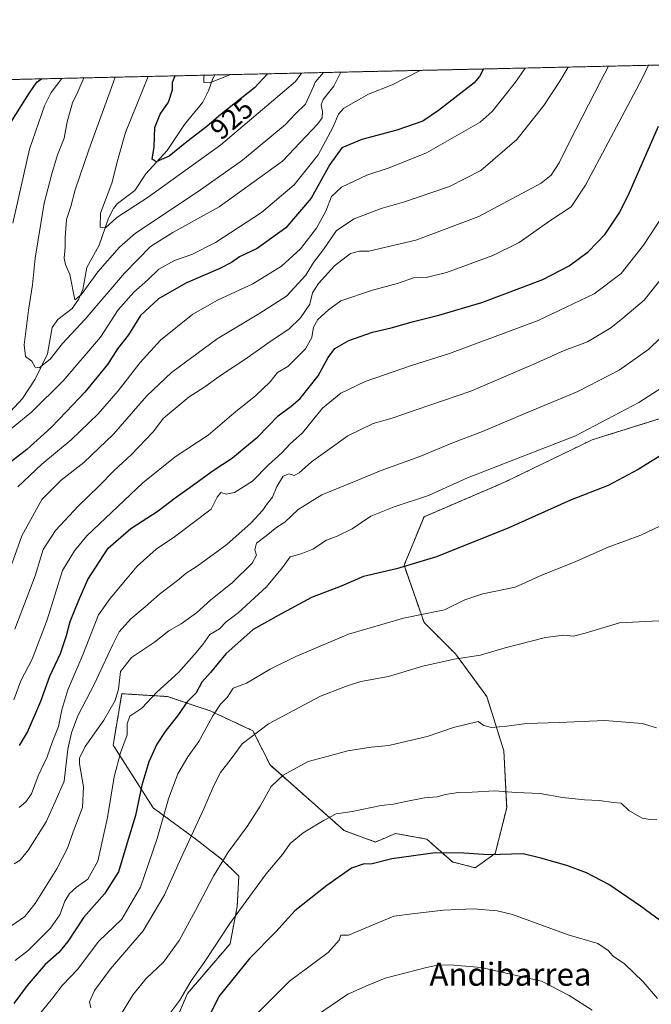
# Model space of a CAD drawing. Units: metres. Extents: x 651438 to 654893, y 4746293 to 4748682.
# Drawn here: x 653907 to 654127, y 4748338 to 4748682 of the extents above; entities that cross this region are included whole.
import ezdxf
from ezdxf.enums import TextEntityAlignment as Align

# ---------------------------------------------------------------- set-up
doc = ezdxf.new("R2010")
doc.units = ezdxf.units.M
doc.header["$MEASUREMENT"] = 0
doc.linetypes.add('TRAZOS', pattern=[0.75, 0.5, -0.25])
for name, color, linetype, lineweight in [('Arbolado forestal', 92, 'TRAZOS', 0), ('Arbolado forestal CxS', 92, 'Continuous', 0), ('Comarca CxS', 133, 'Continuous', 0), ('Comunidad Autónoma CxS', 142, 'Continuous', 0), ('Corriente natural lineal', 142, 'Continuous', 13), ('Curva de nivel maestra', 36, 'Continuous', 30), ('Curva de nivel normal', 36, 'Continuous', 0), ('Municipio CxS', 142, 'Continuous', 0), ('Provincia CxS', 1, 'Continuous', 0), ('Rótulo de curva de nivel directora', 19, 'Continuous', 0), ('Texto cartográfico', 19, 'Continuous', 0)]:
    doc.layers.add(name, color=color, linetype=linetype, lineweight=lineweight)
doc.styles.add('Arial', font='txt', dxfattribs={"height": 0.2})

# ---------------------------------------------------------------- blocks, each defined once
blk = doc.blocks.new('*U151')
at = {"layer": 'Arbolado forestal CxS', "color": 92, "linetype": 'Continuous', "lineweight": 0}
blk.add_polyline3d([(653952.08, 4748311.63, 1026.09), (653965.12, 4748342.05, 1020.2), (653980.01, 4748359.43, 1021.25), (653982.5, 4748372.47, 1019.34), (653983.06, 4748383.05, 1017.45), (653977.01, 4748388.96, 1014.68), (653968.05, 4748395.93, 1011), (653953.11, 4748406.89, 1002.7), (653939.16, 4748428.8, 993.2), (653942.15, 4748446.73, 990.58), (653958.09, 4748445.73, 996.3), (653973.03, 4748440.75, 1004.39), (653987.97, 4748433.78, 1009.49), (653993.95, 4748421.83, 1013.06), (654010.88, 4748406.89, 1018.71), (654019.84, 4748398.92, 1021.1), (654030.8, 4748394.93, 1022.93), (654037.77, 4748397.92, 1022.81), (654048.73, 4748395.93, 1023.42), (654057.7, 4748387.96, 1026), (654065.66, 4748385.97, 1026.1), (654072.64, 4748390.95, 1024.72), (654076.62, 4748406.88, 1021.25), (654075.63, 4748426.81, 1016.78), (654069.65, 4748445.73, 1012.5), (654058.69, 4748460.67, 1009.23), (654047.74, 4748471.63, 1005.6), (654040.76, 4748491.55, 999.66), (654047.74, 4748508.49, 995.97), (654075.63, 4748520.44, 995.99), (654106.51, 4748535.38, 995.96), (654138.38, 4748545.34, 997.51)], dxfattribs=at)
blk = doc.blocks.new('*U157')
at = {"layer": 'Arbolado forestal CxS', "color": 92, "linetype": 'Continuous', "lineweight": 0}
blk.add_polyline3d([(653952.08, 4748311.63, 1026.09), (653965.12, 4748342.05, 1020.2), (653980.01, 4748359.43, 1021.25), (653982.5, 4748372.47, 1019.34), (653983.06, 4748383.05, 1017.45), (653977.01, 4748388.96, 1014.68), (653968.05, 4748395.93, 1011), (653953.11, 4748406.89, 1002.7), (653939.16, 4748428.8, 993.2), (653942.15, 4748446.73, 990.58), (653958.09, 4748445.73, 996.3), (653973.03, 4748440.75, 1004.39), (653987.97, 4748433.78, 1009.49), (653993.95, 4748421.83, 1013.06), (654010.88, 4748406.89, 1018.71), (654019.84, 4748398.92, 1021.1), (654030.8, 4748394.93, 1022.93), (654037.77, 4748397.92, 1022.81), (654048.73, 4748395.93, 1023.42), (654057.7, 4748387.96, 1026), (654065.66, 4748385.97, 1026.1), (654072.64, 4748390.95, 1024.72), (654076.62, 4748406.88, 1021.25), (654075.63, 4748426.81, 1016.78), (654069.65, 4748445.73, 1012.5), (654058.69, 4748460.67, 1009.23), (654047.74, 4748471.63, 1005.6), (654040.76, 4748491.55, 999.66), (654047.74, 4748508.49, 995.97), (654075.63, 4748520.44, 995.99), (654106.51, 4748535.38, 995.96), (654138.38, 4748545.34, 997.51)], dxfattribs=at)
blk = doc.blocks.new('*U164')
at = {"layer": 'Curva de nivel normal', "color": 36, "linetype": 'Continuous', "lineweight": 0}
blk.add_polyline3d([(654130.93, 4748553.62, 995), (654122.82, 4748548.38, 995), (654100.62, 4748536.75, 995), (654062.97, 4748522.11, 995), (654049.34, 4748515.93, 995), (654037.34, 4748511.94, 995), (654029.13, 4748508.66, 995), (654022.7, 4748504.34, 995), (654017.37, 4748501.68, 995), (654013.72, 4748500.36, 995), (654008.95, 4748497.21, 995), (654004.86, 4748495.58, 995), (654001.03, 4748494.51, 995), (653998.3, 4748490.73, 995), (653992.78, 4748484.04, 995), (653982.79, 4748474.9, 995), (653978.69, 4748471.81, 995), (653976.33, 4748469.38, 995), (653972.96, 4748467.4, 995), (653970.5, 4748463.88, 995), (653967.47, 4748460.32, 995), (653961.99, 4748454.14, 995), (653954.37, 4748447.23, 995), (653949.2, 4748441.71, 995), (653944.99, 4748438.9, 995), (653944, 4748436.15, 995), (653944, 4748432.4, 995), (653941.76, 4748426.04, 995), (653939.5, 4748417.7, 995), (653937.22, 4748403.5, 995), (653933.76, 4748388.28, 995), (653930.33, 4748381.91, 995), (653926.32, 4748379.13, 995), (653923.88, 4748377, 995), (653922.32, 4748374.23, 995), (653920.57, 4748369.49, 995), (653917.28, 4748364.8, 995), (653909.62, 4748357.15, 995), (653904.95, 4748353.54, 995)], dxfattribs=at)
blk = doc.blocks.new('*U165')
at = {"layer": 'Curva de nivel normal', "color": 36, "linetype": 'Continuous', "lineweight": 0}
blk.add_polyline3d([(654136.66, 4748472.5, 1010), (654116.07, 4748471.51, 1010), (654104.07, 4748467.82, 1010), (654099.97, 4748466.78, 1010), (654096.54, 4748467.19, 1010), (654090.16, 4748466.3, 1010), (654076.12, 4748462.7, 1010), (654067.5, 4748460.18, 1010), (654058.29, 4748458.79, 1010), (654047.29, 4748456.32, 1010), (654035.29, 4748452.72, 1010), (654025.62, 4748450.93, 1010), (654020.29, 4748449.26, 1010), (654011.62, 4748445.87, 1010), (653993.42, 4748436.24, 1010), (653984.17, 4748429.2, 1010), (653980.38, 4748423.95, 1010), (653976.7, 4748419.18, 1010), (653974.28, 4748414.69, 1010), (653970.82, 4748406.49, 1010), (653962.77, 4748389.19, 1010), (653957.1, 4748376.51, 1010), (653949.6, 4748363.94, 1010), (653938.22, 4748350.6, 1010), (653932.62, 4748343.06, 1010), (653930.86, 4748339.1, 1010), (653931.34, 4748336.99, 1010)], dxfattribs=at)
blk = doc.blocks.new('*U171')
at = {"layer": 'Curva de nivel normal', "color": 36, "linetype": 'Continuous', "lineweight": 0}
blk.add_polyline3d([(653980.19, 4748662.88, 920), (653972.89, 4748660.06, 920), (653970.89, 4748660.09, 920), (653970.83, 4748662.14, 920), (653971.03, 4748662.68, 920)], dxfattribs=at)
blk = doc.blocks.new('*U177')
at = {"layer": 'Curva de nivel normal', "color": 36, "linetype": 'Continuous', "lineweight": 0}
blk.add_polyline3d([(654129.1, 4748402.64, 1020), (654126.71, 4748402.74, 1020), (654123.95, 4748403.21, 1020), (654119.29, 4748405.93, 1020), (654116.62, 4748408.48, 1020), (654113.95, 4748408.7, 1020), (654108.95, 4748409.44, 1020), (654103.84, 4748409.64, 1020), (654096.15, 4748410.49, 1020), (654088.34, 4748411.83, 1020), (654079.97, 4748412.26, 1020), (654072.31, 4748412.82, 1020), (654064.6, 4748412.37, 1020), (654059.76, 4748412.26, 1020), (654055.19, 4748411.54, 1020), (654052.29, 4748410.75, 1020), (654047.96, 4748410.35, 1020), (654041.44, 4748409.12, 1020), (654037.14, 4748408.1, 1020), (654032.72, 4748407.69, 1020), (654022.62, 4748405.63, 1020), (654017.09, 4748404.83, 1020), (654012.91, 4748402.57, 1020), (654005.53, 4748398.14, 1020), (654000.95, 4748394.4, 1020), (653998.29, 4748390.63, 1020), (653992.61, 4748383.86, 1020), (653979.91, 4748366.49, 1020), (653971.23, 4748353.27, 1020), (653966.37, 4748346.52, 1020), (653962.49, 4748339.71, 1020), (653958.94, 4748335.04, 1020)], dxfattribs=at)
blk = doc.blocks.new('*U185')
at = {"layer": 'Curva de nivel normal', "color": 36, "linetype": 'Continuous', "lineweight": 0}
blk.add_polyline3d([(654139.17, 4748509.54, 1005), (654123.5, 4748502.11, 1005), (654112.02, 4748497.87, 1005), (654100.01, 4748492.57, 1005), (654089.13, 4748488.21, 1005), (654079.62, 4748483.95, 1005), (654068.29, 4748481.58, 1005), (654061.95, 4748479.53, 1005), (654054.95, 4748476.04, 1005), (654040.62, 4748473.04, 1005), (654021.39, 4748467.52, 1005), (654002.95, 4748459.66, 1005), (653993.98, 4748455.34, 1005), (653985.75, 4748450.39, 1005), (653981.06, 4748448.6, 1005), (653978.94, 4748445.44, 1005), (653976.7, 4748443.04, 1005), (653973.95, 4748439.01, 1005), (653969.07, 4748430.04, 1005), (653965.28, 4748424.64, 1005), (653961.8, 4748418.71, 1005), (653958.54, 4748410.04, 1005), (653954.57, 4748396.15, 1005), (653948.69, 4748379.21, 1005), (653942.14, 4748368.03, 1005), (653934.05, 4748360.14, 1005), (653926.81, 4748350.49, 1005), (653921.29, 4748344.79, 1005), (653917.95, 4748340.38, 1005), (653912.95, 4748334.27, 1005)], dxfattribs=at)
blk = doc.blocks.new('*U186')
at = {"layer": 'Curva de nivel normal', "color": 36, "linetype": 'Continuous', "lineweight": 0}
blk.add_polyline3d([(653904.62, 4748387.37, 985), (653906.62, 4748388.62, 985), (653909.64, 4748392.19, 985), (653915.7, 4748401.94, 985), (653918.96, 4748409, 985), (653922.03, 4748416.19, 985), (653923.29, 4748427.33, 985), (653924.61, 4748433.04, 985), (653926.82, 4748438.95, 985), (653932.78, 4748450.39, 985), (653935.5, 4748456.4, 985), (653939.08, 4748463.88, 985), (653941.24, 4748468.28, 985), (653945.34, 4748472.86, 985), (653950.38, 4748477.08, 985), (653955.29, 4748481.42, 985), (653961.62, 4748486.23, 985), (653964.62, 4748488.84, 985), (653968.45, 4748491.24, 985), (653978.85, 4748498.84, 985), (653987.33, 4748506.37, 985), (653991.28, 4748510.71, 985), (653992.9, 4748513.04, 985), (653994.8, 4748515.37, 985), (653996.33, 4748519.1, 985), (653998.53, 4748522.73, 985), (654000.62, 4748523.5, 985), (654002.41, 4748522.86, 985), (654004.11, 4748523.81, 985), (654008.41, 4748527.66, 985), (654013.32, 4748531.18, 985), (654021.09, 4748536.72, 985), (654029.99, 4748541.05, 985), (654036.62, 4748542.92, 985), (654045.04, 4748545.82, 985), (654064.06, 4748552.39, 985), (654086.16, 4748561.77, 985), (654096.73, 4748566.6, 985), (654104.9, 4748569.6, 985), (654113.05, 4748574.49, 985), (654117.23, 4748577.87, 985), (654124.62, 4748584.08, 985), (654138.62, 4748601.7, 985)], dxfattribs=at)
blk = doc.blocks.new('*U187')
at = {"layer": 'Curva de nivel normal', "color": 36, "linetype": 'Continuous', "lineweight": 0}
blk.add_polyline3d([(653904.43, 4748444.62, 970), (653906.92, 4748451.2, 970), (653910.81, 4748458.83, 970), (653916.14, 4748472.47, 970), (653921.51, 4748489.7, 970), (653925.64, 4748496.66, 970), (653929.95, 4748501.81, 970), (653949.49, 4748520.36, 970), (653960.87, 4748529.42, 970), (653972.38, 4748537.04, 970), (653981.3, 4748544.71, 970), (653989.02, 4748550.86, 970), (653994.01, 4748555.66, 970), (653996.56, 4748558.83, 970), (654000.19, 4748561, 970), (654006.38, 4748567.13, 970), (654008.5, 4748571.04, 970), (654009.16, 4748574.71, 970), (654010.7, 4748577.37, 970), (654014.38, 4748580.78, 970), (654018.66, 4748583.84, 970), (654029.76, 4748587.64, 970), (654038.78, 4748590.05, 970), (654044.1, 4748591.98, 970), (654048.54, 4748592.04, 970), (654055.62, 4748593.82, 970), (654071.76, 4748599.72, 970), (654080.94, 4748604.31, 970), (654092.08, 4748612.04, 970), (654099.13, 4748616.71, 970), (654104.1, 4748624.26, 970), (654123.8, 4748661.27, 970), (654126.11, 4748666.13, 970)], dxfattribs=at)
blk = doc.blocks.new('*U190')
at = {"layer": 'Curva de nivel normal', "color": 36, "linetype": 'Continuous', "lineweight": 0}
blk.add_polyline3d([(654098.14, 4748665.51, 960), (654095.14, 4748660.63, 960), (654089.59, 4748652.15, 960), (654080.14, 4748640.24, 960), (654067.54, 4748629.39, 960), (654056.62, 4748623.82, 960), (654040.95, 4748618.42, 960), (654032.76, 4748616.1, 960), (654023.37, 4748612.53, 960), (654017.23, 4748608.45, 960), (654012.65, 4748601.87, 960), (654009.16, 4748597.28, 960), (654006.42, 4748592.87, 960), (653999.73, 4748585.49, 960), (653990.07, 4748579.37, 960), (653975.48, 4748570.67, 960), (653959.56, 4748558.86, 960), (653950.95, 4748550.72, 960), (653939.29, 4748537.36, 960), (653928.95, 4748527.41, 960), (653920.95, 4748521.23, 960), (653914.29, 4748514.52, 960), (653907.26, 4748501.86, 960), (653902.53, 4748488.46, 960)], dxfattribs=at)
blk = doc.blocks.new('*U195')
at = {"layer": 'Curva de nivel normal', "color": 36, "linetype": 'Continuous', "lineweight": 0}
blk.add_polyline3d([(654129.34, 4748340.28, 1030), (654124.32, 4748346.12, 1030), (654117.74, 4748352.37, 1030), (654113.78, 4748355.07, 1030), (654112.07, 4748357.04, 1030), (654108.42, 4748359.5, 1030), (654098.1, 4748362.52, 1030), (654078.71, 4748369.6, 1030), (654073.31, 4748370.93, 1030), (654065.03, 4748371.66, 1030), (654054.58, 4748371.14, 1030), (654044.5, 4748369.94, 1030), (654037.25, 4748369.04, 1030), (654021.4, 4748362.42, 1030), (654018.69, 4748362.45, 1030), (654018.14, 4748360.63, 1030), (654014.25, 4748356.34, 1030), (654000.71, 4748346.35, 1030), (653986.99, 4748332.67, 1030)], dxfattribs=at)
blk = doc.blocks.new('*U196')
at = {"layer": 'Curva de nivel normal', "color": 36, "linetype": 'Continuous', "lineweight": 0}
blk.add_polyline3d([(654112.20249, 4748665.82277, 965), (654109.62, 4748660.95, 965), (654098.55, 4748639.41, 965), (654094.95, 4748632.13, 965), (654092.11, 4748627.77, 965), (654088.62, 4748624.94, 965), (654066.95, 4748613.35, 965), (654044.83, 4748605.09, 965), (654028.44, 4748601.19, 965), (654025.19, 4748601.28, 965), (654022.02, 4748600.37, 965), (654016.52, 4748596.09, 965), (654010.89, 4748589.97, 965), (654008.83, 4748586.69, 965), (654007.89, 4748582.77, 965), (654004.6, 4748577.97, 965), (654000.47, 4748574, 965), (653994.67, 4748570.12, 965), (653985.13, 4748563.37, 965), (653976.95, 4748558.01, 965), (653970.85, 4748553.66, 965), (653965.7, 4748550.4, 965), (653956.68, 4748542.77, 965), (653953.28, 4748538.31, 965), (653945.5, 4748530.11, 965), (653939.55, 4748524.71, 965), (653934.03, 4748519.04, 965), (653927.01, 4748512.37, 965), (653918.97, 4748503.71, 965), (653914.7, 4748497.04, 965), (653911.92, 4748487.88, 965), (653904.85, 4748469.2, 965)], dxfattribs=at)
blk = doc.blocks.new('*U197')
at = {"layer": 'Curva de nivel normal', "color": 36, "linetype": 'Continuous', "lineweight": 0}
for points in [[(654046.78, 4748664.36, 945), (654046.14, 4748664.2, 945), (654036.57, 4748659.33, 945), (654028.32, 4748656.08, 945), (654019.76, 4748651.21, 945), (654017.93, 4748649.08, 945), (654015.92, 4748644.41, 945), (654010.77, 4748634.86, 945), (654002.41, 4748624.35, 945), (653990.95, 4748614.78, 945), (653974.95, 4748604.3, 945), (653966.62, 4748600.09, 945), (653960.63, 4748598.02, 945), (653955.13, 4748594.92, 945), (653951.11, 4748591.11, 945), (653946.4, 4748586.98, 945), (653940.95, 4748580.78, 945), (653934.71, 4748571.26, 945), (653921.68, 4748555.94, 945), (653910.77, 4748545.18, 945), (653901.66, 4748537.69, 945)], [(653904.14, 4748611.04, 945), (653909.9, 4748636.8, 945), (653915.12, 4748652.01, 945), (653917.49, 4748656.67, 945), (653921.26, 4748661.57, 945)]]:
    blk.add_polyline3d(points, dxfattribs=at)
blk = doc.blocks.new('*U201')
at = {"layer": 'Curva de nivel normal', "color": 36, "linetype": 'Continuous', "lineweight": 0}
blk.add_polyline3d([(653905.84, 4748518.9, 955), (653914.22, 4748526.83, 955), (653924.52, 4748535.33, 955), (653933.93, 4748544.47, 955), (653940.95, 4748552.43, 955), (653948.55, 4748562.36, 955), (653955.67, 4748570.16, 955), (653966.95, 4748579.2, 955), (653975.62, 4748584.14, 955), (653987.95, 4748589.87, 955), (653997.95, 4748595.96, 955), (654004.62, 4748602.06, 955), (654010.15, 4748609.26, 955), (654013.5, 4748615.15, 955), (654015.37, 4748620.37, 955), (654018.87, 4748623.62, 955), (654027.74, 4748627.82, 955), (654035.62, 4748630.3, 955), (654048.59, 4748635.62, 955), (654067.39, 4748646.32, 955), (654071.51, 4748649.95, 955), (654079.75, 4748660.29, 955), (654083.11, 4748665.17, 955)], dxfattribs=at)
blk = doc.blocks.new('*U202')
at = {"layer": 'Curva de nivel normal', "color": 36, "linetype": 'Continuous', "lineweight": 0}
blk.add_polyline3d([(654018.69, 4748663.74, 940), (654016.28, 4748658.87, 940), (654012.57, 4748654.25, 940), (654011.83, 4748652.28, 940), (654012.29, 4748650.05, 940), (654012.13, 4748647.8, 940), (654010.68, 4748645.75, 940), (653998.29, 4748632.68, 940), (653976.2, 4748616.74, 940), (653959.95, 4748607.8, 940), (653952.2, 4748602.88, 940), (653943.12, 4748593.61, 940), (653929.34, 4748577.49, 940), (653921.47, 4748569.04, 940), (653917.14, 4748563.52, 940), (653913.28, 4748560.5, 940), (653911.88, 4748560.68, 940), (653910.78, 4748562.82, 940), (653908.5, 4748564.5, 940), (653908.08, 4748568.5, 940), (653909.58, 4748580.67, 940), (653911.01, 4748589.43, 940), (653911.89, 4748598.85, 940), (653915.08, 4748618.01, 940), (653917.73, 4748628.23, 940), (653919.66, 4748634.92, 940), (653922.08, 4748640.71, 940), (653923.12, 4748646.37, 940), (653924.97, 4748653.04, 940), (653926.87, 4748656.88, 940), (653928.91, 4748661.74, 940)], dxfattribs=at)
blk = doc.blocks.new('*U203')
at = {"layer": 'Curva de nivel normal', "color": 36, "linetype": 'Continuous', "lineweight": 0}
blk.add_polyline3d([(654128.9, 4748434.77, 1015), (654124, 4748436.37, 1015), (654110.96, 4748437.38, 1015), (654095, 4748436.69, 1015), (654083.53, 4748436.35, 1015), (654076.69, 4748435.34, 1015), (654071.3, 4748434.96, 1015), (654068.62, 4748435.67, 1015), (654066.62, 4748437.05, 1015), (654058, 4748434.87, 1015), (654048.82, 4748431.73, 1015), (654039.9, 4748429.73, 1015), (654035.43, 4748428.62, 1015), (654029.34, 4748428.09, 1015), (654021.11, 4748426.82, 1015), (654014.28, 4748424.86, 1015), (654007.29, 4748423, 1015), (653998.55, 4748418.22, 1015), (653994.33, 4748414.31, 1015), (653990.55, 4748407.47, 1015), (653985.98, 4748400.4, 1015), (653979.37, 4748391.4, 1015), (653974.24, 4748382.96, 1015), (653967.95, 4748371.04, 1015), (653962.19, 4748360.6, 1015), (653956.8, 4748353.04, 1015), (653950.69, 4748347.3, 1015), (653946.2, 4748341.64, 1015), (653941.15, 4748333.5, 1015)], dxfattribs=at)
blk = doc.blocks.new('*U211')
at = {"layer": 'Curva de nivel normal', "color": 36, "linetype": 'Continuous', "lineweight": 0}
blk.add_polyline3d([(654012.62, 4748663.6, 935), (654009.72, 4748660.2, 935), (654009.18, 4748658.72, 935), (654006.37, 4748652.56, 935), (654002.74, 4748649.13, 935), (653999.39, 4748645.42, 935), (653984.38, 4748633.04, 935), (653968.86, 4748622.1, 935), (653947.01, 4748607.57, 935), (653941.37, 4748602.65, 935), (653933.8, 4748594.02, 935), (653928.02, 4748585.98, 935), (653925.8, 4748584.29, 935), (653923.99, 4748593.04, 935), (653922.46, 4748596.55, 935), (653922.05, 4748598.8, 935), (653922.44, 4748602.58, 935), (653922.35, 4748606.04, 935), (653922.88, 4748612.32, 935), (653924.39, 4748616.83, 935), (653925.88, 4748622.66, 935), (653930.67, 4748636.66, 935), (653938.06, 4748657.13, 935), (653939.88, 4748661.98, 935)], dxfattribs=at)
blk = doc.blocks.new('*U219')
at = {"layer": 'Curva de nivel normal', "color": 36, "linetype": 'Continuous', "lineweight": 0}
blk.add_polyline3d([(653906.29, 4748406.98, 980), (653908.63, 4748408.93, 980), (653910.65, 4748411.81, 980), (653912.96, 4748418.03, 980), (653916.13, 4748424.69, 980), (653917.94, 4748430.07, 980), (653920.01, 4748435.22, 980), (653921.18, 4748441.04, 980), (653923.36, 4748448.12, 980), (653928.62, 4748460.31, 980), (653934.09, 4748474.24, 980), (653938.1, 4748479.99, 980), (653943.52, 4748486.32, 980), (653947.56, 4748491.27, 980), (653954.23, 4748497.15, 980), (653960.54, 4748501.5, 980), (653973.36, 4748511.19, 980), (653975.5, 4748515.39, 980), (653976.77, 4748517, 980), (653978.62, 4748516.4, 980), (653981.54, 4748517, 980), (653987.79, 4748520.95, 980), (653993.46, 4748526.63, 980), (653998.08, 4748530.88, 980), (654000.95, 4748533.95, 980), (654005.29, 4748537.81, 980), (654012.29, 4748546.46, 980), (654018.64, 4748551.68, 980), (654027.21, 4748555.76, 980), (654043.06, 4748561.16, 980), (654056.65, 4748565.48, 980), (654087.66, 4748577.05, 980), (654107.13, 4748586.29, 980), (654116.59, 4748593.4, 980), (654124.43, 4748603.31, 980), (654131.09, 4748613.51, 980)], dxfattribs=at)
blk = doc.blocks.new('*U226')
at = {"layer": 'Curva de nivel normal', "color": 36, "linetype": 'Continuous', "lineweight": 0}
blk.add_polyline3d([(654106.53, 4748336.24, 1035), (654098.45, 4748341.36, 1035), (654088.82, 4748346.4, 1035), (654067.73, 4748351.15, 1035), (654058.16, 4748351.92, 1035), (654053.07, 4748352.07, 1035), (654048.62, 4748351.08, 1035), (654034.2, 4748347.45, 1035), (654028.29, 4748344.96, 1035), (654021.18, 4748341.79, 1035), (654009.82, 4748334.07, 1035)], dxfattribs=at)
blk = doc.blocks.new('*U231')
at = {"layer": 'Curva de nivel normal', "color": 36, "linetype": 'Continuous', "lineweight": 0}
blk.add_polyline3d([(654134.27, 4748574.81, 990), (654126.29, 4748567.04, 990), (654115.95, 4748559.7, 990), (654101.47, 4748552.26, 990), (654082.78, 4748544.42, 990), (654068.14, 4748538.22, 990), (654058.06, 4748534.48, 990), (654046.32, 4748529.59, 990), (654032.72, 4748524.67, 990), (654024.62, 4748521.29, 990), (654012.08, 4748516.1, 990), (654003.78, 4748510.99, 990), (653999.08, 4748506.64, 990), (653996.29, 4748504.85, 990), (653992.62, 4748501.9, 990), (653989.26, 4748499.27, 990), (653988.67, 4748496.97, 990), (653989.26, 4748495.07, 990), (653987.67, 4748492.25, 990), (653980.68, 4748485.39, 990), (653973.29, 4748479.46, 990), (653968.29, 4748474.9, 990), (653962.95, 4748471.15, 990), (653958.62, 4748468.68, 990), (653953.56, 4748464.71, 990), (653945.52, 4748459.37, 990), (653941.77, 4748454.44, 990), (653940.97, 4748448.31, 990), (653939.86, 4748444.31, 990), (653935.87, 4748437.53, 990), (653929.43, 4748428.27, 990), (653927.45, 4748424.24, 990), (653927.35, 4748422.25, 990), (653928.82, 4748414.26, 990), (653928.49, 4748406.99, 990), (653925.21, 4748398.48, 990), (653923.23, 4748392.83, 990), (653919.44, 4748385.53, 990), (653911.96, 4748373.41, 990), (653908.33, 4748368.88, 990), (653903.72, 4748365.75, 990)], dxfattribs=at)
blk = doc.blocks.new('*U242')
at = {"layer": 'Curva de nivel normal', "color": 36, "linetype": 'Continuous', "lineweight": 0}
blk.add_polyline3d([(653951.38, 4748662.24, 930), (653949.42, 4748657.39, 930), (653943.43, 4748642.68, 930), (653940.8, 4748633.22, 930), (653938.68, 4748624.94, 930), (653934.73, 4748614.48, 930), (653934.66, 4748609.58, 930), (653936.52, 4748609.42, 930), (653940.46, 4748612.97, 930), (653951.41, 4748620.04, 930), (653976.75, 4748638.37, 930), (654000.5, 4748658.52, 930), (654002.89, 4748660.49, 930), (654004.9, 4748663.43, 930)], dxfattribs=at)
blk = doc.blocks.new('*U246')
at = {"layer": 'Curva de nivel maestra', "color": 36, "linetype": 'Continuous', "lineweight": 30}
blk.add_polyline3d([(653993.11, 4748663.17, 925), (653988.56, 4748658.26, 925), (653976.9, 4748649.02, 925), (653971.89, 4748644.72, 925), (653964.94, 4748639.44, 925), (653958.77, 4748634.46, 925), (653954.17, 4748632.39, 925), (653952.83, 4748633.39, 925), (653953.5, 4748637.67, 925), (653953.77, 4748644.37, 925), (653955.6, 4748649.04, 925), (653958.49, 4748653.22, 925), (653959.84, 4748657.62, 925), (653959.91, 4748660.2, 925), (653960.81, 4748662.45, 925)], dxfattribs=at)
blk = doc.blocks.new('*U254')
at = {"layer": 'Curva de nivel maestra', "color": 36, "linetype": 'Continuous', "lineweight": 30}
blk.add_polyline3d([(654132.68, 4748531.32, 1000), (654122.56, 4748524.99, 1000), (654112.07, 4748519.4, 1000), (654098.9, 4748514.24, 1000), (654077.33, 4748504.58, 1000), (654052.14, 4748494.53, 1000), (654038.12, 4748490.3, 1000), (654026.63, 4748487.59, 1000), (654018.85, 4748484.27, 1000), (654008.48, 4748480.36, 1000), (653997.01, 4748474.2, 1000), (653988.05, 4748469.16, 1000), (653978.49, 4748460.59, 1000), (653973.17, 4748454.17, 1000), (653970.15, 4748450.7, 1000), (653968.17, 4748447.08, 1000), (653964.95, 4748443.77, 1000), (653961.95, 4748439.41, 1000), (653957.29, 4748433.55, 1000), (653954.44, 4748429.14, 1000), (653951.62, 4748422.88, 1000), (653949.14, 4748414.74, 1000), (653946.99, 4748404.2, 1000), (653944.03, 4748394.62, 1000), (653941.04, 4748384.58, 1000), (653936.09, 4748376.86, 1000), (653928.95, 4748368.74, 1000), (653923.29, 4748360.16, 1000), (653920.15, 4748356.34, 1000), (653915.41, 4748352.18, 1000), (653909.15, 4748344.81, 1000), (653904.44, 4748338.53, 1000)], dxfattribs=at)
blk = doc.blocks.new('*U256')
at = {"layer": 'Curva de nivel maestra', "color": 36, "linetype": 'Continuous', "lineweight": 30}
for points in [[(654068.52, 4748664.85, 950), (654067.18, 4748662.2, 950), (654065.31, 4748659.97, 950), (654052.79, 4748650.32, 950), (654047.35, 4748646.58, 950), (654038.21, 4748643.43, 950), (654026.02, 4748640.27, 950), (654019.08, 4748637.28, 950), (654014.81, 4748631.48, 950), (654008.3, 4748619.75, 950), (653999.47, 4748609.41, 950), (653989.5, 4748602.19, 950), (653983.26, 4748599.28, 950), (653980.51, 4748597.26, 950), (653976.41, 4748595.2, 950), (653964.55, 4748590.07, 950), (653955.04, 4748584.58, 950), (653948.72, 4748578.73, 950), (653944.48, 4748572.08, 950), (653940.63, 4748567.12, 950), (653937.22, 4748561.63, 950), (653929.31, 4748552.02, 950), (653922.82, 4748545.27, 950), (653917.54, 4748539.63, 950), (653909.06, 4748531.94, 950), (653902.29, 4748526.77, 950)], [(653903.79, 4748646.72, 950), (653909.97, 4748656.51, 950), (653912.52, 4748660.2, 950), (653914.08, 4748661.41, 950)]]:
    blk.add_polyline3d(points, dxfattribs=at)
blk = doc.blocks.new('*U259')
at = {"layer": 'Curva de nivel maestra', "color": 36, "linetype": 'Continuous', "lineweight": 30}
blk.add_polyline3d([(654130.33, 4748367.42, 1025), (654123.32, 4748372.5, 1025), (654112.32, 4748380.09, 1025), (654104.46, 4748384.18, 1025), (654097.66, 4748386.75, 1025), (654088.52, 4748389.32, 1025), (654082.36, 4748390.79, 1025), (654070.29, 4748390.43, 1025), (654061.7, 4748391.08, 1025), (654051.61, 4748391.17, 1025), (654036.55, 4748389.06, 1025), (654029.69, 4748387.37, 1025), (654026.5, 4748387.22, 1025), (654022.46, 4748385.76, 1025), (654013.79, 4748379.75, 1025), (654002.62, 4748370.88, 1025), (653995.99, 4748363.53, 1025), (653986.88, 4748354.33, 1025), (653976.04, 4748341.04, 1025), (653970.62, 4748329.99, 1025)], dxfattribs=at)
blk = doc.blocks.new('*U260')
at = {"layer": 'Curva de nivel maestra', "color": 36, "linetype": 'Continuous', "lineweight": 30}
blk.add_polyline3d([(653906.5, 4748428.67, 975), (653909.26, 4748433.25, 975), (653913.86, 4748444.07, 975), (653917.02, 4748452.84, 975), (653920.75, 4748460.74, 975), (653922.89, 4748467.06, 975), (653924.16, 4748471.96, 975), (653927.2, 4748479.38, 975), (653930.3, 4748486.54, 975), (653937.42, 4748497.55, 975), (653945.36, 4748504.43, 975), (653954.88, 4748510.57, 975), (653960.86, 4748515.1, 975), (653966.89, 4748519.39, 975), (653974.09, 4748524.71, 975), (653980.8, 4748529.04, 975), (653985.18, 4748532.71, 975), (653989.74, 4748536.37, 975), (653996.8, 4748543.71, 975), (654001.34, 4748547.16, 975), (654004.46, 4748549.85, 975), (654010.78, 4748557.72, 975), (654014.24, 4748564.11, 975), (654016.65, 4748567.21, 975), (654021.54, 4748570.03, 975), (654029.79, 4748572.94, 975), (654036.3, 4748574.46, 975), (654044.06, 4748576.72, 975), (654052.94, 4748578.89, 975), (654067.95, 4748583.35, 975), (654089.29, 4748591.38, 975), (654098.44, 4748596.16, 975), (654105.23, 4748601.08, 975), (654111.07, 4748607.14, 975), (654116.17, 4748614.85, 975), (654119.54, 4748621.73, 975), (654129.66, 4748644.86, 975)], dxfattribs=at)

msp = doc.modelspace()

# ---------------------------------------------------------------- linework, layer by layer
at = {"layer": 'Arbolado forestal', "color": 92, "linetype": 'TRAZOS', "lineweight": 0}
for points in [[(653902.17, 4748661.14, 957.14), (653974.63, 4748662.76, 919.83), (654148.33, 4748666.63, 977.16)], [(653952.08, 4748311.64, 1026.09), (653965.12, 4748342.05, 1020.2), (653980.01, 4748359.43, 1021.25), (653982.5, 4748372.47, 1019.34), (653983.05, 4748383.05, 1017.45), (653977.01, 4748388.96, 1014.68), (653968.05, 4748395.93, 1011), (653953.11, 4748406.89, 1002.7), (653939.16, 4748428.8, 993.2), (653942.15, 4748446.73, 990.58), (653958.09, 4748445.73, 996.3), (653973.03, 4748440.75, 1004.39), (653987.97, 4748433.78, 1009.49), (653993.95, 4748421.83, 1013.06), (654010.88, 4748406.89, 1018.71), (654019.84, 4748398.92, 1021.1), (654030.8, 4748394.93, 1022.93), (654037.77, 4748397.92, 1022.81), (654048.73, 4748395.93, 1023.42), (654057.7, 4748387.96, 1026), (654065.66, 4748385.97, 1026.1), (654072.64, 4748390.95, 1024.72), (654076.62, 4748406.89, 1021.25), (654075.63, 4748426.81, 1016.78), (654069.65, 4748445.73, 1012.5), (654058.69, 4748460.67, 1009.23), (654047.74, 4748471.63, 1005.6), (654040.76, 4748491.55, 999.66), (654047.74, 4748508.49, 995.97), (654075.63, 4748520.44, 995.99), (654106.51, 4748535.38, 995.96), (654138.38, 4748545.34, 997.51)], [(653952.08, 4748311.64, 1026.09), (653965.12, 4748342.05, 1020.2), (653980.01, 4748359.43, 1021.25), (653982.5, 4748372.47, 1019.34), (653983.05, 4748383.05, 1017.45), (653977.01, 4748388.96, 1014.68), (653968.05, 4748395.93, 1011), (653953.11, 4748406.89, 1002.7), (653939.16, 4748428.8, 993.2), (653942.15, 4748446.73, 990.58), (653958.09, 4748445.73, 996.3), (653973.03, 4748440.75, 1004.39), (653987.97, 4748433.78, 1009.49), (653993.95, 4748421.83, 1013.06), (654010.88, 4748406.89, 1018.71), (654019.84, 4748398.92, 1021.1), (654030.8, 4748394.93, 1022.93), (654037.77, 4748397.92, 1022.81), (654048.73, 4748395.93, 1023.42), (654057.7, 4748387.96, 1026), (654065.66, 4748385.97, 1026.1), (654072.64, 4748390.95, 1024.72), (654076.62, 4748406.89, 1021.25), (654075.63, 4748426.81, 1016.78), (654069.65, 4748445.73, 1012.5), (654058.69, 4748460.67, 1009.23), (654047.74, 4748471.63, 1005.6), (654040.76, 4748491.55, 999.66), (654047.74, 4748508.49, 995.97), (654075.63, 4748520.44, 995.99), (654106.51, 4748535.38, 995.96), (654138.38, 4748545.34, 997.51)]]:
    msp.add_polyline3d(points, dxfattribs=at)
at = {"layer": 'Arbolado forestal CxS', "color": 92, "linetype": 'Continuous', "lineweight": 0}
for points in [[(653902.18, 4748661.14, 957.14), (654148.33, 4748666.63, 977.16)], [(653902.18, 4748661.14, 957.14), (654148.33, 4748666.63, 977.16)], [(654138.38, 4748545.34, 997.51), (654106.51, 4748535.38, 995.96), (654075.63, 4748520.44, 995.99), (654047.74, 4748508.49, 995.97), (654040.76, 4748491.55, 999.66), (654047.74, 4748471.63, 1005.6), (654058.69, 4748460.67, 1009.23), (654069.65, 4748445.73, 1012.5), (654075.63, 4748426.81, 1016.78), (654076.62, 4748406.88, 1021.25), (654072.64, 4748390.95, 1024.72), (654065.66, 4748385.97, 1026.1), (654057.7, 4748387.96, 1026), (654048.73, 4748395.93, 1023.42), (654037.77, 4748397.92, 1022.81), (654030.8, 4748394.93, 1022.93), (654019.84, 4748398.92, 1021.1), (654010.88, 4748406.89, 1018.71), (653993.95, 4748421.83, 1013.06), (653987.97, 4748433.78, 1009.49), (653973.03, 4748440.75, 1004.39), (653958.09, 4748445.73, 996.3), (653942.15, 4748446.73, 990.58), (653939.16, 4748428.8, 993.2), (653953.11, 4748406.89, 1002.7), (653968.05, 4748395.93, 1011), (653977.01, 4748388.96, 1014.68), (653983.06, 4748383.05, 1017.45), (653982.5, 4748372.47, 1019.34), (653980.01, 4748359.43, 1021.25), (653965.12, 4748342.05, 1020.2), (653952.08, 4748311.63, 1026.09)], [(654138.38, 4748545.34, 997.51), (654106.51, 4748535.38, 995.96), (654075.63, 4748520.44, 995.99), (654047.74, 4748508.49, 995.97), (654040.76, 4748491.55, 999.66), (654047.74, 4748471.63, 1005.6), (654058.69, 4748460.67, 1009.23), (654069.65, 4748445.73, 1012.5), (654075.63, 4748426.81, 1016.78), (654076.62, 4748406.88, 1021.25), (654072.64, 4748390.95, 1024.72), (654065.66, 4748385.97, 1026.1), (654057.7, 4748387.96, 1026), (654048.73, 4748395.93, 1023.42), (654037.77, 4748397.92, 1022.81), (654030.8, 4748394.93, 1022.93), (654019.84, 4748398.92, 1021.1), (654010.88, 4748406.89, 1018.71), (653993.95, 4748421.83, 1013.06), (653987.97, 4748433.78, 1009.49), (653973.03, 4748440.75, 1004.39), (653958.09, 4748445.73, 996.3), (653942.15, 4748446.73, 990.58), (653939.16, 4748428.8, 993.2), (653953.11, 4748406.89, 1002.7), (653968.05, 4748395.93, 1011), (653977.01, 4748388.96, 1014.68), (653983.06, 4748383.05, 1017.45), (653982.5, 4748372.47, 1019.34), (653980.01, 4748359.43, 1021.25), (653965.12, 4748342.05, 1020.2), (653952.08, 4748311.63, 1026.09)]]:
    msp.add_polyline3d(points, dxfattribs=at)
at = {"layer": 'Comarca CxS', "color": 133, "linetype": 'Continuous', "lineweight": 0}
msp.add_polyline3d([(654892.97, 4746368.77, 789.36), (651488.79, 4746292.93, 1076.11), (651460.14, 4747591.61, 862.18), (651437.76, 4748606.22, 1025.81), (653538.19, 4748653.03, 1029.52), (654840.79, 4748682.06, 871.86), (654892.97, 4746368.77, 789.36)], close=True, dxfattribs=at)
msp.add_polyline3d([(654892.97, 4746368.77, 789.36), (651488.79, 4746292.93, 1076.11), (651460.14, 4747591.61, 862.18), (651437.76, 4748606.22, 1025.81), (653538.19, 4748653.03, 1029.52), (654840.79, 4748682.06, 871.86), (654892.97, 4746368.77, 789.36)], close=True, dxfattribs=at)
at = {"layer": 'Comunidad Autónoma CxS', "color": 142, "linetype": 'Continuous', "lineweight": 0}
msp.add_polyline3d([(654892.97, 4746368.77, 789.36), (651488.79, 4746292.93, 1076.11), (651460.14, 4747591.61, 862.18), (651437.76, 4748606.22, 1025.81), (654840.79, 4748682.06, 871.86), (654862.52, 4747718.8, 959.31), (654892.97, 4746368.77, 789.36)], close=True, dxfattribs=at)
msp.add_polyline3d([(654892.97, 4746368.77, 789.36), (651488.79, 4746292.93, 1076.11), (651460.14, 4747591.61, 862.18), (651437.76, 4748606.22, 1025.81), (654840.79, 4748682.06, 871.86), (654862.52, 4747718.8, 959.31), (654892.97, 4746368.77, 789.36)], close=True, dxfattribs=at)
at = {"layer": 'Corriente natural lineal', "color": 142, "linetype": 'Continuous', "lineweight": 13}
msp.add_polyline3d([(653895, 4748535, 944.8), (653898.91, 4748540.62, 943.4), (653907.5, 4748549.74, 941.67), (653911.97, 4748556.49, 940.7), (653916.2, 4748565.34, 938.67), (653917.82, 4748574.64, 937.29), (653919.87, 4748577.39, 936.49), (653924.79, 4748581.21, 935.83), (653927.04, 4748584.31, 935), (653928.53, 4748587.84, 934.8), (653930, 4748595.53, 933.55), (653934.27, 4748603.31, 932.11), (653937.54, 4748612.8, 929.31), (653939.27, 4748616.15, 929.03), (653940.69, 4748617.89, 928.49), (653946.73, 4748622.41, 927.8), (653950.59, 4748628.21, 926.22), (653958.01, 4748636.35, 924.43), (653964.06, 4748645.5, 922.89), (653970.46, 4748653.22, 921.18), (653972.45, 4748657.23, 920.51), (653973.97, 4748661.54, 920.02), (653974.63, 4748662.76, 919.83)], dxfattribs=at)
at = {"layer": 'Municipio CxS', "color": 142, "linetype": 'Continuous', "lineweight": 0}
msp.add_polyline3d([(653538.19, 4748653.03, 1029.52), (654840.79, 4748682.06, 871.86)], dxfattribs=at)
msp.add_polyline3d([(653538.19, 4748653.03, 1029.52), (654840.79, 4748682.06, 871.86)], dxfattribs=at)
at = {"layer": 'Provincia CxS', "color": 1, "linetype": 'Continuous', "lineweight": 0}
msp.add_polyline3d([(654892.97, 4746368.77, 789.36), (651488.79, 4746292.93, 1076.11), (651437.76, 4748606.22, 1025.81), (654840.79, 4748682.06, 871.86), (654892.97, 4746368.77, 789.36)], close=True, dxfattribs=at)
msp.add_polyline3d([(654892.97, 4746368.77, 789.36), (651488.79, 4746292.93, 1076.11), (651437.76, 4748606.22, 1025.81), (654840.79, 4748682.06, 871.86), (654892.97, 4746368.77, 789.36)], close=True, dxfattribs=at)

# ---------------------------------------------------------------- block references
at = {"layer": 'Arbolado forestal CxS', "color": 92, "linetype": 'Continuous', "lineweight": 0}
for name in ['*U151', '*U157']:
    msp.add_blockref(name, (0, 0), dxfattribs=at)
at = {"layer": 'Curva de nivel maestra', "color": 36, "linetype": 'Continuous', "lineweight": 30}
for name in ['*U246', '*U256', '*U260', '*U254', '*U259']:
    msp.add_blockref(name, (0, 0), dxfattribs=at)
at = {"layer": 'Curva de nivel normal', "color": 36, "linetype": 'Continuous', "lineweight": 0}
for name in ['*U171', '*U196', '*U190', '*U242', '*U211', '*U202', '*U197', '*U201', '*U187', '*U219', '*U186', '*U231', '*U164', '*U185', '*U165', '*U203', '*U177', '*U195', '*U226']:
    msp.add_blockref(name, (0, 0), dxfattribs=at)

# ---------------------------------------------------------------- texts
at = {"layer": 'Rótulo de curva de nivel directora', "color": 19, "linetype": 'Continuous', "lineweight": 0, "style": 'Arial'}
msp.add_text('925', height=7, rotation=40.639, dxfattribs=at).set_placement((653980.54, 4748647.49), align=Align.MIDDLE_CENTER)
at = {"layer": 'Texto cartográfico', "color": 19, "linetype": 'Continuous', "lineweight": 0, "style": 'Arial'}
msp.add_text('Andibarrea', height=8, dxfattribs=at).set_placement((654077.94, 4748348.75), align=Align.MIDDLE_CENTER)

doc.saveas('drawing.dxf')
